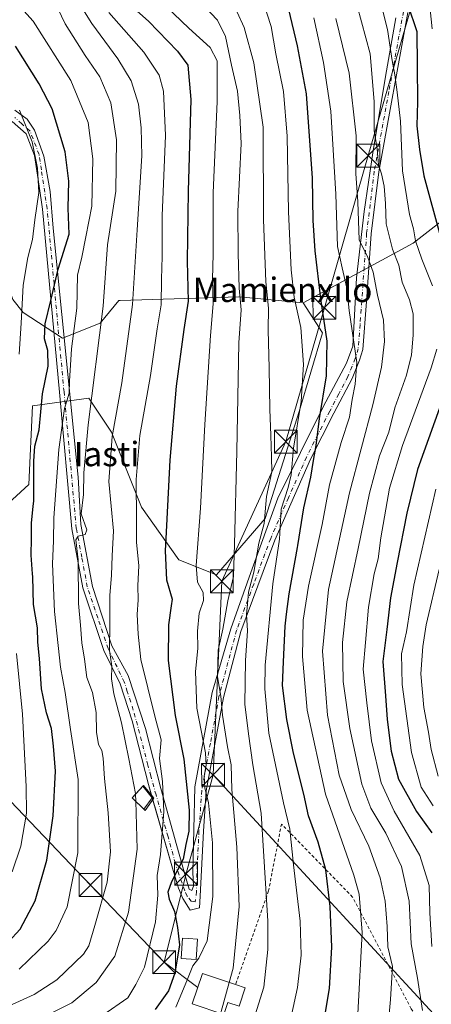
# Model space of a CAD drawing. Units: metres. Extents: x 637360 to 640073, y 4769141 to 4771483.
# Drawn here: x 637666 to 637801, y 4770977 to 4771300 of the extents above; entities that cross this region are included whole.
import ezdxf
from ezdxf.enums import TextEntityAlignment as Align

# ---------------------------------------------------------------- set-up
doc = ezdxf.new("R2010")
doc.units = ezdxf.units.M
doc.header["$MEASUREMENT"] = 0
doc.linetypes.add('DGN Style 2', pattern=[1.6480167562047852, 0.988810053722871, -0.6592067024819142])
doc.linetypes.add('DGN Style 4', pattern=[2.6384748266838614, 1.318413404963828, -0.6592067024819142, 0.001648016756204785, -0.6592067024819142])
for name, color, linetype, lineweight in [('Alambrada', 7, 'DGN Style 2', 0), ('Arbolado forestal CxS', 92, 'Continuous', 0), ('Curva de nivel maestra', 30, 'Continuous', 30), ('Curva de nivel normal', 30, 'Continuous', 0), ('Edificación Cxs', 1, 'Continuous', 13), ('Edificación ligera Cxs', 1, 'Continuous', 0), ('Instalación de energía eléctrica Cxs', 135, 'Continuous', 0), ('Municipio CxS', 4, 'Continuous', 0), ('Pastizal CxS', 92, 'Continuous', 0), ('Pista pavimentada Cxs', 135, 'Continuous', 0), ('Pista pavimentada eje', 135, 'DGN Style 4', 0), ('Tendido', 6, 'Continuous', 0), ('Texto cartográfico', 7, 'Continuous', 0), ('Torre de tendido puntual', 7, 'Continuous', 0)]:
    doc.layers.add(name, color=color, linetype=linetype, lineweight=lineweight)
doc.styles.add('Style-Arial', font='txt')

# ---------------------------------------------------------------- blocks, each defined once
blk = doc.blocks.new('5TTEND')
at = {"layer": 'Municipio CxS', "color": 7, "linetype": 'Continuous', "lineweight": 0}
for p, q in [((-0.375, 0.3754), (0.375, -0.3746)), ((0.3720000000000001, 0.3784000000000001), (-0.3720000000000001, -0.3776))]:
    blk.add_line(p, q, dxfattribs=at)
at = {"layer": 'Municipio CxS', "color": 7, "linetype": 'Continuous', "lineweight": 0, "flags": 128}
blk.add_lwpolyline([(-0.375, -0.3746), (0.375, -0.3746), (0.375, 0.3754), (-0.375, 0.3754), (-0.3720000000000001, -0.3776)], dxfattribs=at)

msp = doc.modelspace()

# ---------------------------------------------------------------- linework, layer by layer
at = {"layer": 'Alambrada', "color": 7, "linetype": 'DGN Style 2', "lineweight": 0}
msp.add_polyline3d([(637720.3000999996, 4770949.420100001, 467.8248000000021), (637702.1001000004, 4770940.090100001, 462.819399999993), (637710.6201, 4770929.9001, 461.9269999999961), (637736.6901000004, 4770936.790100001, 450.3583000000072), (637766.2801000001, 4770933.610099999, 443.6992000000028), (637800.8000999996, 4770943.1801, 437.6024999999936), (637810.8000999996, 4770946.270099999, 431.142200000002), (637794.2100999998, 4770975.860099999, 437.5339999999997), (637774.9301000005, 4771012.5101, 450.2443999999959), (637751.6201, 4771036.470100001, 462.0650000000023), (637747.3501000004, 4771014.5001, 460.8261999999959), (637736.5100999996, 4770983.8101, 469.1965999999957)], dxfattribs=at)
at = {"layer": 'Arbolado forestal CxS', "color": 92, "linetype": 'Continuous', "lineweight": 0, "extrusion": (0.17620938715238, 0.6006004711113961, 0.7798905859030174), "elevation": 2978323.081819697, "flags": 128}
msp.add_lwpolyline([(731177.8325298703, -3710353.46970832), (731208.7427946635, -3710298.608661098), (731237.7811523988, -3710261.504313404)], dxfattribs=at)
at = {"layer": 'Arbolado forestal CxS', "color": 92, "linetype": 'Continuous', "lineweight": 0}
for points in [[(637655.1193000004, 4771135.522500001, 510.9821999999986), (637668.6725000005, 4771147.851100001, 502.5004000000045), (637669.9047999998, 4771173.7423, 503.501099999994), (637688.3866999998, 4771176.206900001, 492.7592000000004), (637695.7796999998, 4771165.110300001, 486.8329999999987), (637705.6355, 4771140.4527, 480.4440000000032), (637717.9565000003, 4771123.192299999, 474.1742999999988), (637730.2785, 4771118.2597, 468.173299999995), (637746.2956999998, 4771136.7523, 461.2275999999983), (637757.3739, 4771171.865300001, 456.6242999999959), (637765.0373999998, 4771197.672300001, 451.7498000000051), (637758.7731, 4771207.503699999, 454.5826999999991), (637794.7834999999, 4771227.095699999, 431.3585000000021), (637836.4886999996, 4771259.448899999, 397.0200999999943)], [(637836.4886999996, 4771259.448899999, 397.0200999999943), (637794.7834999999, 4771227.095699999, 431.3585000000021), (637758.7731, 4771207.503699999, 454.5826999999991), (637743.6555000005, 4771208.929099999, 462.7507999999943), (637737.6711999997, 4771209.4935, 466.267200000002), (637698.7117, 4771208.2763, 488.434500000003), (637698.2439000001, 4771208.261700001, 488.6502999999939), (637692.0828999998, 4771200.864900001, 491.8441000000021), (637679.7616999998, 4771195.933300001, 497.8748999999953), (637666.7917, 4771204.344900001, 506.0124999999971), (637663.4068999998, 4771208.630899999, 508.019100000005)], [(637601.9896000001, 4771220.5997, 522.4505999999965), (637602.1394999997, 4771220.5943, 522.5078999999969), (637630.4776999997, 4771225.524499999, 521.7823999999965), (637636.6388999998, 4771234.154300001, 520.4603000000062), (637645.1778999995, 4771243.9901, 517.6980999999942), (637648.9192000005, 4771241.389900001, 517.161500000002), (637653.7291000001, 4771238.046700001, 515.8292999999976), (637663.4068999998, 4771208.630899999, 508.019100000005), (637666.7917, 4771204.344900001, 506.0124999999971), (637679.7616999998, 4771195.933300001, 497.8748999999953), (637692.0828999998, 4771200.864900001, 491.8441000000021), (637698.2439000001, 4771208.261700001, 488.6502999999939), (637698.7117, 4771208.2763, 488.434500000003), (637737.6711999997, 4771209.4935, 466.267200000002), (637743.6555000005, 4771208.929099999, 462.7507999999943), (637758.7731, 4771207.503699999, 454.5826999999991)], [(637583.6864999998, 4771200.306500001, 522.4609999999957), (637582.3613999998, 4771188.160499999, 523.9266999999963), (637540.5330999997, 4771149.088500001, 529.891499999998), (637538.0686999997, 4771134.294500001, 534.1413999999932), (637554.0867, 4771102.238500001, 536.4014000000025), (637575.0317000002, 4771093.6077, 533.4116999999969), (637576.2635000005, 4771072.6483, 534.8193000000028), (637594.7456, 4771064.017700001, 531.2305999999953), (637587.6845000006, 4771038.9957, 533.3018000000011), (637614.9079999998, 4771024.289200001, 525.585699999996), (637627.9995999997, 4771045.399300001, 523.6425000000017), (637641.1299000002, 4771076.5591, 519.671100000007), (637655.1193000004, 4771135.522500001, 510.9821999999986), (637668.6725000005, 4771147.851100001, 502.5004000000045), (637669.9047999998, 4771173.7423, 503.501099999994), (637688.3866999998, 4771176.206900001, 492.7592000000004), (637695.7796999998, 4771165.110300001, 486.8329999999987), (637705.6355, 4771140.4527, 480.4440000000032), (637717.9565000003, 4771123.192299999, 474.1742999999988), (637730.2785, 4771118.2597, 468.173299999995), (637746.2956999998, 4771136.7523, 461.2275999999983), (637757.3739, 4771171.865300001, 456.6242999999959), (637765.0373999998, 4771197.672300001, 451.7498000000051), (637758.7731, 4771207.503699999, 454.5826999999991)]]:
    msp.add_polyline3d(points, dxfattribs=at)
at = {"layer": 'Curva de nivel maestra', "color": 30, "linetype": 'Continuous', "lineweight": 30, "flags": 128}
for points, elevation in [([(637702.2699999996, 4771304.9801), (637707.9199999999, 4771299.9101), (637717.4600000001, 4771290.0601), (637720.8300000001, 4771285.4801), (637721.8799999999, 4771274.200099999), (637721.0199999996, 4771244.1601), (637720.6900000004, 4771221.140100001), (637720.9600000001, 4771208.040100001), (637719.5499999998, 4771198.7301), (637717.0800000001, 4771180.1501), (637715.0099999999, 4771155.9101), (637713.6900000004, 4771130.220100001), (637713.4800000006, 4771126.100099999), (637713.9299999997, 4771116.590100001), (637715.7400000002, 4771110.220100001), (637715.4400000004, 4771108.0801), (637714.5800000001, 4771101.870100001), (637714.3799999999, 4771090.1501), (637716.7100000001, 4771072.0601), (637719.5700000003, 4771057.770099999), (637721.2800000003, 4771041.0601), (637721.1900000004, 4771034.0801), (637720.2000000002, 4771029.800100001), (637719.3200000003, 4771024.9901), (637715.5, 4771017.470100001), (637714.3099999997, 4771014.1601), (637714.7400000002, 4771011.8101), (637716.5300000003, 4771007.8201), (637717.54, 4771002.4901), (637718.1100000005, 4770996.8301), (637716.6299999999, 4770987.4901), (637714.4800000006, 4770981.690099999), (637710.1299999999, 4770975.5801)], 475), ([(637765.2800000003, 4770970.100099999), (637767.3399999999, 4770982.5001), (637768.1200000001, 4770996.0601), (637767.5999999996, 4771009.420100001), (637766.1299999999, 4771021.390100001), (637763.6699999999, 4771030.4901), (637760.5199999996, 4771039.1601), (637758.9600000001, 4771046.300100001), (637755.5999999996, 4771059.700099999), (637753.3200000003, 4771070.8201), (637752, 4771081.970100001), (637752.2800000003, 4771089.7401), (637752.7800000003, 4771101.360099999), (637753.2800000003, 4771105.300100001), (637754.1299999999, 4771112.040100001), (637756.8799999999, 4771127.220100001), (637757, 4771127.850099999), (637758.9800000006, 4771140.220100001), (637761.25, 4771150.3201), (637762.0999999996, 4771155.770099999), (637763.04, 4771160.7401), (637764.1299999999, 4771169.5701), (637766.4100000003, 4771183.540100001), (637766.5800000001, 4771194.9101), (637764.5599999997, 4771208.8301), (637762.7100000001, 4771224.550100001), (637762.0499999998, 4771234.4901), (637761.7599999999, 4771248.470100001), (637759.7800000003, 4771276.130100001), (637756.9199999999, 4771291.870100001), (637754.0300000003, 4771303.7501)], 450), ([(637793.1200000001, 4771305.2601), (637796.0700000003, 4771296.520099999), (637796.1699999999, 4771285.280099999), (637796.2400000002, 4771273.4801), (637796, 4771265.640100001), (637796.9600000001, 4771257.880100001), (637798.3700000001, 4771249.1501), (637803.7800000003, 4771229.200099999)], 425), ([(637658.0499999998, 4770993.670100001), (637665.8399999999, 4771002.0001), (637670.7800000003, 4771011.2601), (637674.5899999999, 4771024.6501), (637676.7000000002, 4771039.170100001), (637677.4400000004, 4771053.860099999), (637676.7999999998, 4771062.0601), (637676.1399999997, 4771067.860099999), (637674.5199999996, 4771072.940099999), (637672.8399999999, 4771080.840100001), (637672.1900000004, 4771090.780099999), (637671.6399999997, 4771096.140100001), (637671.5300000003, 4771100.8201), (637670.2400000002, 4771108.470100001), (637670.0199999996, 4771117.5701), (637669.9400000004, 4771118.540100001), (637669.4500000002, 4771124.6801), (637669.5700000003, 4771130.120100001), (637669.6200000001, 4771135.1801), (637670.1600000003, 4771140.770099999), (637670.3200000003, 4771142.460100001), (637670.3099999997, 4771155.520099999), (637670.6799999997, 4771160.4901), (637672.0700000003, 4771165.880100001), (637673.1699999999, 4771177.620100001), (637675.0599999997, 4771186.720100001), (637674.9600000001, 4771191.9001), (637673.8899999997, 4771195.6601), (637674.0700000003, 4771200.640100001), (637675.9600000001, 4771208.300100001), (637678.3399999999, 4771218.5601), (637681.9100000003, 4771230.0001), (637681.6399999997, 4771238.5601), (637681.8200000003, 4771247.460100001), (637680.6200000001, 4771257.0601), (637676.4000000004, 4771271.170100001), (637672.1100000005, 4771279.380100001), (637664.3399999999, 4771291.7601)], 500), ([(637805.5800000001, 4771178.7301), (637796.2400000002, 4771152.8101), (637792.7000000002, 4771138.5001), (637789.5800000001, 4771122.270099999), (637787.3600000005, 4771110.7401), (637786.1399999997, 4771100.3101), (637784.9000000004, 4771089.7601), (637785.7199999997, 4771078.540100001), (637786.3499999996, 4771070.8201), (637787.6500000004, 4771060.340100001), (637790.0499999998, 4771051.2301), (637795.9100000003, 4771040.550100001), (637800.9800000006, 4771033.540100001)], 425)]:
    msp.add_lwpolyline(points, dxfattribs=dict(at, elevation=elevation))
at = {"layer": 'Curva de nivel normal', "color": 30, "linetype": 'Continuous', "lineweight": 0, "flags": 128}
for points, elevation in [([(637703.7055000003, 4771046.256999999), (637703.7000000002, 4771046.449999999), (637701.5199999996, 4771057.91), (637699.0999999996, 4771069.67), (637696.5599999997, 4771079.15), (637695.8799999999, 4771084.15), (637695.9299999997, 4771088.230000001), (637695.1799999997, 4771093.460000001), (637695.3300000001, 4771102.230000001), (637695.2400000002, 4771111.480000001), (637695.8799999999, 4771118.15), (637696.0599999997, 4771124.480000001), (637696.4600000001, 4771132.689999999), (637694.9800000006, 4771148.880000001), (637696.0499999998, 4771163.630000001), (637699.1799999997, 4771181.24), (637702.7400000002, 4771206.92), (637704.2100000001, 4771231.470000001), (637705.8200000003, 4771255.800000001), (637705.5999999996, 4771264.92), (637704.7100000001, 4771272.730000001), (637702.2699999996, 4771280.380000001), (637697.8600000005, 4771287.600000001), (637689.4100000003, 4771299.189999999), (637678.0599999997, 4771317.17)], 485), ([(637801.0999999996, 4771297.380000001), (637799.3200000003, 4771314.52)], 420), ([(637801.1799999997, 4771213.140000001), (637797.7000000002, 4771221.810000001), (637795.6399999997, 4771227.810000001), (637794.9600000001, 4771231.810000001), (637793.6399999997, 4771236.539999999), (637791.3200000003, 4771250.83), (637790.6799999997, 4771267.119999999), (637789.5300000003, 4771276.640000001), (637788.8300000001, 4771282.279999999), (637787.8899999997, 4771287), (637786.4199999999, 4771297.17), (637783.1699999999, 4771310.180000001)], 430), ([(637708.8399999999, 4771309.619999999), (637721.1600000003, 4771297.600000001), (637728.2199999997, 4771291.26), (637730.5, 4771286.91), (637730.54, 4771273.539999999), (637729.2400000002, 4771243.59), (637729.1399999997, 4771223.529999999), (637728.9400000004, 4771215.300000001), (637729.2199999997, 4771207.140000001), (637728.3399999999, 4771196.810000001), (637726.4500000002, 4771167.630000001), (637725.0899999999, 4771140.100000001), (637723.6299999999, 4771121.300000001), (637724.0300000003, 4771115.82), (637725.9299999997, 4771112.480000001), (637726, 4771109.779999999), (637724.5499999998, 4771105.67), (637724.0199999996, 4771099.77), (637724.1799999997, 4771094.060000001), (637723.4199999999, 4771086.480000001), (637723.7800000003, 4771074.480000001), (637726.6399999997, 4771059.82), (637726.9000000004, 4771055.83), (637726.2199999997, 4771052.16), (637726.4800000006, 4771048.350000001), (637727.6100000005, 4771043.41), (637729, 4771030.27), (637729.1299999999, 4771012.640000001), (637727.2100000001, 4770998.130000001), (637724.5199999996, 4770992.4), (637722.5, 4770989.949999999), (637720.5700000003, 4770985), (637716.9199999999, 4770976.369999999)], 470), ([(637655.7100000001, 4770973.859999999), (637670.4000000004, 4770980.58), (637677.8799999999, 4770985.359999999), (637686.6600000003, 4770993.710000001), (637688.3399999999, 4770996.529999999), (637690.4100000003, 4771003.199999999), (637694.4400000004, 4771017.350000001), (637695.4800000006, 4771027.4), (637694.7199999997, 4771040.15), (637693.4800000006, 4771051.369999999), (637693.0999999996, 4771058.08), (637692.6200000001, 4771060.57), (637691.5599999997, 4771062.560000001), (637690.9199999999, 4771066.630000001), (637690.8399999999, 4771073.029999999), (637689.54, 4771079.619999999), (637687.7800000003, 4771084.600000001), (637686.9500000002, 4771090.550000001), (637686.04, 4771095.92), (637685.6500000004, 4771101.730000001), (637685, 4771108.82), (637684.8600000005, 4771123.119999999), (637684.1600000003, 4771129.77), (637684.8600000005, 4771130.930000001), (637687.2199999997, 4771131.480000001), (637687.7400000002, 4771133.029999999), (637685.8700000001, 4771138.26), (637686.5899999999, 4771144.619999999), (637686.7999999998, 4771151.710000001), (637688.1699999999, 4771167.5), (637693.1399999997, 4771206.369999999), (637694.5199999996, 4771226.539999999), (637697.2199999997, 4771244.15), (637697.4699999997, 4771260.970000001), (637695.5599999997, 4771273.140000001), (637692.0099999999, 4771281.619999999), (637687.1600000003, 4771288.720000001), (637680.6399999997, 4771299.100000001), (637677.0999999996, 4771306.41)], 490), ([(637665.5199999996, 4770988.859999999), (637675.0700000003, 4770998.08), (637677.6200000001, 4771001.51), (637681.3099999997, 4771009.33), (637684.7599999999, 4771027.029999999), (637684.9400000004, 4771051.07), (637682.3799999999, 4771067.52), (637680.5999999996, 4771079.65), (637679.0999999996, 4771087.91), (637678.3700000001, 4771095.08), (637677.1399999997, 4771106.26), (637676.4699999997, 4771121.82), (637676.7599999999, 4771129.460000001), (637676.8799999999, 4771136.9), (637678.5800000001, 4771159.369999999), (637680.3700000001, 4771172.859999999), (637681.9400000004, 4771177.810000001), (637682.0300000003, 4771181.789999999), (637682.6699999999, 4771192.42), (637684.4199999999, 4771205.76), (637684.6399999997, 4771216.640000001), (637686.04, 4771222.480000001), (637687.4000000004, 4771229.180000001), (637689.3700000001, 4771239.220000001), (637689.7000000002, 4771254.76), (637688.1900000004, 4771266.66), (637682.4800000006, 4771280.439999999), (637670.1100000005, 4771299.99), (637664, 4771306.67)], 495), ([(637734.4491999998, 4770984.498199999), (637735.7300000006, 4770989.199999999), (637737.7300000006, 4771009.390000001), (637737, 4771028.880000001), (637735.3200000003, 4771047.77), (637735.1500000004, 4771055.9), (637733.8499999996, 4771061.76), (637732.3099999997, 4771072.220000001), (637731.7599999999, 4771078.380000001), (637730.5700000003, 4771084.730000001), (637730.8799999999, 4771093.560000001), (637732.3300000001, 4771100.460000001), (637734.0300000003, 4771109.710000001), (637735.8700000001, 4771117.74), (637736.1600000003, 4771128.279999999), (637736.9199999999, 4771158.699999999), (637737.6299999999, 4771194.42), (637738.4000000004, 4771205.180000001), (637737.7599999999, 4771212.350000001), (637737.4100000003, 4771223.67), (637737.25, 4771237.470000001), (637738.3700000001, 4771259.800000001), (637737.9600000001, 4771268.980000001), (637737.1299999999, 4771276.980000001), (637735.2599999999, 4771285.52), (637733.29, 4771294.930000001), (637730.6399999997, 4771300.279999999), (637726.2100000001, 4771304.82)], 465), ([(637745.6799999997, 4771305.930000001), (637748.2199999997, 4771298.15), (637749.7999999998, 4771289.210000001), (637752.2999999998, 4771276.9), (637753.4600000001, 4771262.24), (637753.9600000001, 4771237.34), (637754.75, 4771218.390000001), (637755.8300000001, 4771209.42), (637757.9900000002, 4771199.380000001), (637758.8799999999, 4771187.279999999), (637758.1100000005, 4771175.130000001), (637755.5599999997, 4771159.859999999), (637754.7699999996, 4771151.09), (637753.8600000005, 4771146.930000001), (637751.5599999997, 4771139.76), (637750.9199999999, 4771129.92), (637748.8099999997, 4771115.24), (637746.2400000002, 4771088.59), (637746.0999999996, 4771080.810000001), (637747.5, 4771066.300000001), (637752.3099999997, 4771043.41), (637754.3200000003, 4771034.779999999), (637755.5700000003, 4771023.060000001), (637757.7599999999, 4771004.619999999), (637758.0599999997, 4770993.449999999), (637756.8899999997, 4770982.82), (637754.9500000002, 4770973.699999999)], 455), ([(637797.9100000003, 4770975.26), (637796.2800000003, 4770985.84), (637794.1699999999, 4770997.16), (637793.5, 4771011.16), (637791.0199999996, 4771022.49), (637785.8099999997, 4771033.52), (637780.9500000002, 4771041.640000001), (637778.0300000003, 4771049.529999999), (637774.0300000003, 4771067.84), (637771.9100000003, 4771083.210000001), (637771.5999999996, 4771096.060000001), (637773.0700000003, 4771109.369999999), (637776.7800000003, 4771126.91), (637780.5, 4771145.060000001), (637783.8300000001, 4771157.33), (637786.8200000003, 4771165.060000001), (637788.8600000005, 4771173.100000001), (637792.5999999996, 4771183.75), (637794.3099999997, 4771190.430000001), (637794.79, 4771196.91), (637794.8200000003, 4771203.949999999), (637793.6699999999, 4771208.460000001), (637791.1799999997, 4771214.279999999), (637790.0999999996, 4771219.850000001), (637788.0700000003, 4771225.140000001), (637785.9900000002, 4771233.470000001), (637785.7100000001, 4771240.140000001), (637785.3099999997, 4771245.810000001), (637784.3899999997, 4771249.859999999), (637783.4100000003, 4771252.810000001), (637782.9699999997, 4771258.02), (637782.0199999996, 4771264.01), (637782.0300000003, 4771273.58), (637780.7699999996, 4771289.24), (637776.4800000006, 4771304.92)], 435), ([(637693.0300000003, 4770973.699999999), (637701.2300000006, 4770979.439999999), (637703.8399999999, 4770983.810000001), (637706.6600000003, 4770989.529999999), (637710.2199999997, 4771004.42), (637711.0199999996, 4771013.140000001), (637710.8099999997, 4771019.630000001), (637711.9000000004, 4771026.49), (637712.9900000002, 4771040.57), (637712.5899999999, 4771050.460000001), (637711.5999999996, 4771057.960000001), (637712.1100000005, 4771064.07), (637710, 4771071.880000001), (637705.4699999997, 4771090.480000001), (637704.54, 4771098.76), (637704.2599999999, 4771105.25), (637704.54, 4771110.09), (637704.4400000004, 4771114.640000001), (637704.8399999999, 4771121.33), (637704.0599999997, 4771128.880000001), (637704.04, 4771136.039999999), (637703.9500000002, 4771149.480000001), (637705.1600000003, 4771163.92), (637708.5899999999, 4771183.67), (637710.8300000001, 4771198.949999999), (637712.1100000005, 4771206.890000001), (637712.2400000002, 4771215.289999999), (637712.4900000002, 4771222.76), (637712.4500000002, 4771236.100000001), (637713.54, 4771262.380000001), (637712.9000000004, 4771277), (637711.5, 4771282.26), (637706.4199999999, 4771289.810000001), (637694.9400000004, 4771302.800000001)], 480), ([(637737.0199999996, 4771302.939999999), (637739.3499999996, 4771297.869999999), (637742.5300000003, 4771286.32), (637745.5499999998, 4771265.15), (637745.7300000006, 4771234.82), (637746.5099999999, 4771214.449999999), (637747.3600000005, 4771205.720000001), (637747.1900000004, 4771198.699999999), (637747.6100000005, 4771186.02), (637747.75, 4771172.619999999), (637748.1299999999, 4771163.949999999), (637748.2999999998, 4771156.930000001), (637748.4699999997, 4771152), (637746.7000000002, 4771143.939999999), (637745.9400000004, 4771135.09), (637744.2300000006, 4771128.640000001), (637742.4900000002, 4771119.109999999), (637740.7400000002, 4771112.539999999), (637740.5, 4771108.640000001), (637740.1200000001, 4771105.24), (637740.4400000004, 4771099.9), (637739.79, 4771090.100000001), (637739.5999999996, 4771075.789999999), (637740.7699999996, 4771066.08), (637742.2400000002, 4771055.939999999), (637744.9400000004, 4771040.02), (637747.1799999997, 4771004.550000001), (637747.1299999999, 4770995.300000001), (637745.8099999997, 4770982.960000001), (637741.9100000003, 4770970.369999999)], 460), ([(637776.6699999999, 4770974.220000001), (637778.0800000001, 4771000.84), (637777.0999999996, 4771013.480000001), (637775.3799999999, 4771019.74), (637766.1100000005, 4771046.289999999), (637760.0800000001, 4771073.800000001), (637758.4600000001, 4771091.4), (637758.6799999997, 4771103.33), (637760.4600000001, 4771114.550000001), (637765.0099999999, 4771134.810000001), (637767.3600000005, 4771147.82), (637771.1799999997, 4771161.640000001), (637773.9400000004, 4771170), (637774.8399999999, 4771175.810000001), (637775.8200000003, 4771180.869999999), (637776.3700000001, 4771187.9), (637775.3600000005, 4771194.609999999), (637773.8399999999, 4771204.99), (637773.0599999997, 4771212.34), (637771.5199999996, 4771218.949999999), (637769.9500000002, 4771226.01), (637769.4699999997, 4771243.140000001), (637767.8200000003, 4771270.369999999), (637765.4400000004, 4771286.41), (637762.2000000002, 4771301.029999999)], 445), ([(637785.7599999999, 4770960.680000001), (637787.3499999996, 4770978.890000001), (637788.04, 4770989.680000001), (637786.4900000002, 4770996.180000001), (637786.2599999999, 4771002.810000001), (637785.6900000004, 4771011.17), (637784.0499999998, 4771018.859999999), (637780.2999999998, 4771029.210000001), (637774.4299999997, 4771041.26), (637770.5199999996, 4771052.49), (637766.7599999999, 4771072.15), (637765.0599999997, 4771093.15), (637767.0099999999, 4771113.390000001), (637773.9800000006, 4771145.109999999), (637781.5800000001, 4771174.050000001), (637784.4100000003, 4771186.350000001), (637785.4199999999, 4771194.850000001), (637785.0700000003, 4771201.77), (637783.1200000001, 4771210), (637781.7100000001, 4771217.539999999), (637779.9100000003, 4771222.42), (637777.0999999996, 4771228.17), (637776.6699999999, 4771240.66), (637775.9600000001, 4771249.9), (637776.0999999996, 4771262.33), (637773.8399999999, 4771282.9), (637769.4299999997, 4771300.779999999)], 440), ([(637665.4900000002, 4771190.66), (637666.2000000002, 4771200.810000001), (637666.8499999996, 4771213.279999999), (637668.3799999999, 4771222.369999999), (637669.9299999997, 4771228.26), (637670.6299999999, 4771234.75), (637671.9600000001, 4771243.689999999), (637671.5899999999, 4771251.720000001), (637669.7800000003, 4771260.359999999), (637665.6600000003, 4771270.75)], 505), ([(637800.9699999997, 4770996.230000001), (637800.3300000001, 4771007.279999999), (637800.0999999996, 4771016.279999999), (637797.0099999999, 4771026.15), (637788.6200000001, 4771040.730000001), (637784.3200000003, 4771050.02), (637781.1799999997, 4771063.720000001), (637779.6100000005, 4771076.210000001), (637778.4400000004, 4771087.32), (637779.1699999999, 4771096.050000001), (637780.1299999999, 4771107.609999999), (637782.0599999997, 4771118.58), (637783.2999999998, 4771123.449999999), (637784.2400000002, 4771130.380000001), (637787.0800000001, 4771146.699999999), (637791.3300000001, 4771160.65), (637800.7400000002, 4771186.140000001), (637802.5499999998, 4771192.310000001)], 430), ([(637801.4299999997, 4771042.41), (637797.4100000003, 4771048.58), (637794.29, 4771059.939999999), (637791.2300000006, 4771082.300000001), (637791.04, 4771092.27), (637792.6699999999, 4771099.5), (637795.0599999997, 4771114.880000001), (637802.25, 4771146.380000001)], 420), ([(637803.0700000003, 4771052.210000001), (637800.7400000002, 4771060.880000001), (637799.8399999999, 4771066.65), (637798.2999999998, 4771074.66), (637797.3799999999, 4771085.76), (637797.9699999997, 4771094.720000001), (637799.0499999998, 4771101.789999999), (637803.3600000005, 4771120.029999999)], 415.0000000000001), ([(637663.1799999997, 4771020.76), (637666.04, 4771029.210000001), (637667.9500000002, 4771040.09), (637667.8300000001, 4771048.82), (637666.6299999999, 4771072.480000001), (637664.6200000001, 4771092.480000001)], 505), ([(637703.7055000003, 4771046.256999999), (637703.7714999998, 4771043.9439)], 485), ([(637703.7714999998, 4771043.9439), (637704.2199999997, 4771028.230000001), (637701.3600000005, 4771007.600000001), (637696.8899999997, 4770993.16), (637690.7999999998, 4770984.5), (637682.79, 4770977.84), (637667.2000000002, 4770970.050000001)], 485), ([(637734.4491999998, 4770984.498199999), (637731.8399999999, 4770974.92), (637731.5275999998, 4770974.335999999)], 465)]:
    msp.add_lwpolyline(points, dxfattribs=dict(at, elevation=elevation))
at = {"layer": 'Edificación Cxs', "color": 1, "linetype": 'Continuous', "lineweight": 13, "flags": 128}
for points, elevation in [([(637724.0500999996, 4770998.720100001), (637723.6201, 4770992.0001), (637718.6700999998, 4770992.3301), (637719.1101000002, 4770999.050100001), (637721.0701000001, 4770998.920100001)], 483.5595999999932), ([(637739.7100999998, 4770982.7401), (637737.6901000004, 4770976.7401), (637734.0500999996, 4770977.950099999), (637732.7100999998, 4770973.940099999), (637722.3201000001, 4770977.420100001), (637725.6700999998, 4770987.4301), (637736.5100999996, 4770983.8101)], 472.0798000000068)]:
    msp.add_lwpolyline(points, close=True, dxfattribs=dict(at, elevation=elevation))
at = {"layer": 'Edificación Cxs', "color": 1, "linetype": 'Continuous', "lineweight": 13, "extrusion": (0.5778911699828575, -0.1932323599515004, 0.7929079711564375), "elevation": -552994.1332293714, "flags": 128}
msp.add_lwpolyline([(4726973.61066128, 720355.8602677223), (4726973.61066128, 720351.6048536415)], dxfattribs=at)
at = {"layer": 'Edificación Cxs', "color": 1, "linetype": 'Continuous', "lineweight": 13}
for points in [[(637724.0500999996, 4770998.720100001, 474.8586000000069), (637723.6201, 4770992.0001, 473.6956000000064), (637718.6700999998, 4770992.3301, 480.9214999999967), (637719.1101000002, 4770999.050100001, 483.5595999999932), (637721.0701000001, 4770998.920100001, 479.5026000000071), (637724.0500999996, 4770998.720100001, 474.8586000000069)], [(637739.7100999998, 4770982.7401, 466.6036000000022), (637737.6901000004, 4770976.7401, 467.5577000000048), (637734.0500999996, 4770977.950099999, 471.5184000000008), (637732.7100999998, 4770973.940099999, 468.8138000000035), (637722.3201000001, 4770977.420100001, 472.0798000000068), (637725.6700999998, 4770987.4301, 471.9073000000063), (637736.5100999996, 4770983.8101, 469.1965999999957)]]:
    msp.add_polyline3d(points, dxfattribs=at)
at = {"layer": 'Edificación ligera Cxs', "color": 1, "linetype": 'Continuous', "lineweight": 0}
msp.add_polyline3d([(637709.2153000003, 4771045.0437, 502.8105000000069), (637706.4845000004, 4771041.314400001, 503.5485999999946), (637702.6201, 4771045.0601, 504.4467000000004), (637706.0877, 4771048.8838, 505.075800000006), (637709.2153000003, 4771045.0437, 502.8105000000069)], dxfattribs=at)
msp.add_3dface([(637709.2153000003, 4771045.0437, 505.075800000006), (637706.4845000004, 4771041.314400001, 505.075800000006), (637702.6201, 4771045.0601, 505.075800000006), (637706.0877, 4771048.8838, 505.075800000006)], dxfattribs=at)
at = {"layer": 'Instalación de energía eléctrica Cxs', "color": 135, "linetype": 'Continuous', "lineweight": 0, "extrusion": (0.03803396853349741, -0.1957151755968408, 0.9799229496642533), "elevation": -909017.2414330867, "flags": 128}
msp.add_lwpolyline([(1536140.816393072, 4470286.801161067), (1536137.737506124, 4470291.305702621), (1536141.870852732, 4470294.461038432)], dxfattribs=at)
at = {"layer": 'Instalación de energía eléctrica Cxs', "color": 135, "linetype": 'Continuous', "lineweight": 0, "extrusion": (0.35702288734768, -0.1750919439936415, 0.9175388106551424), "elevation": -607233.1285945658, "flags": 128}
msp.add_lwpolyline([(4564436.102567642, 1402414.972151541), (4564436.434880914, 1402414.86778742), (4564434.703540048, 1402410.730944566)], dxfattribs=at)
at = {"layer": 'Instalación de energía eléctrica Cxs', "color": 135, "linetype": 'Continuous', "lineweight": 0, "extrusion": (0.413881320510363, -0.5046316407972404, 0.7576603194300747), "elevation": -2143303.501120056, "flags": 128}
msp.add_lwpolyline([(3518667.113327587, 2488932.289413548), (3518667.113327586, 2488930.677674546)], dxfattribs=at)
at = {"layer": 'Instalación de energía eléctrica Cxs', "color": 135, "linetype": 'Continuous', "lineweight": 0, "extrusion": (0.07032471672005695, 0.2738914428207692, 0.9591860673340711), "elevation": 1352076.914032867, "flags": 128}
msp.add_lwpolyline([(568857.9924602468, -4584520.416041954), (568859.5698121008, -4584516.215539359), (568860.0119661058, -4584516.478645433)], dxfattribs=at)
at = {"layer": 'Instalación de energía eléctrica Cxs', "color": 135, "linetype": 'Continuous', "lineweight": 0, "extrusion": (0.09166759939410478, 0.1271945203973081, 0.9876328291436148), "elevation": 665804.2226367249, "flags": 128}
msp.add_lwpolyline([(2272143.886592517, -4190896.200854346), (2272143.886592517, -4190895.577068389)], dxfattribs=at)
at = {"layer": 'Instalación de energía eléctrica Cxs', "color": 135, "linetype": 'Continuous', "lineweight": 0}
msp.add_3dface([(637709.7400000002, 4771044.970000001, 502.337400000004), (637706.8499999996, 4771040.960000001, 503.6230000000069), (637702.6200000001, 4771045.060000001, 504.4467000000004), (637706.3200000003, 4771049.140000001, 505.0342999999993)], dxfattribs=at)
at = {"layer": 'Pastizal CxS', "color": 92, "linetype": 'Continuous', "lineweight": 0}
for points in [[(637601.9896000001, 4771220.5997, 522.4505999999965), (637602.1394999997, 4771220.5943, 522.5078999999969), (637630.4776999997, 4771225.524499999, 521.7823999999965), (637636.6388999998, 4771234.154300001, 520.4603000000062), (637645.1778999995, 4771243.9901, 517.6980999999942), (637648.9192000005, 4771241.389900001, 517.161500000002), (637653.7291000001, 4771238.046700001, 515.8292999999976), (637663.4068999998, 4771208.630899999, 508.019100000005), (637666.7917, 4771204.344900001, 506.0124999999971), (637679.7616999998, 4771195.933300001, 497.8748999999953), (637692.0828999998, 4771200.864900001, 491.8441000000021), (637698.2439000001, 4771208.261700001, 488.6502999999939), (637698.7117, 4771208.2763, 488.434500000003), (637737.6711999997, 4771209.4935, 466.267200000002), (637743.6555000005, 4771208.929099999, 462.7507999999943), (637758.7731, 4771207.503699999, 454.5826999999991)], [(637583.6864999998, 4771200.306500001, 522.4609999999957), (637582.3613999998, 4771188.160499999, 523.9266999999963), (637540.5330999997, 4771149.088500001, 529.891499999998), (637538.0686999997, 4771134.294500001, 534.1413999999932), (637554.0867, 4771102.238500001, 536.4014000000025), (637575.0317000002, 4771093.6077, 533.4116999999969), (637576.2635000005, 4771072.6483, 534.8193000000028), (637594.7456, 4771064.017700001, 531.2305999999953), (637587.6845000006, 4771038.9957, 533.3018000000011), (637614.9079999998, 4771024.289200001, 525.585699999996), (637627.9995999997, 4771045.399300001, 523.6425000000017), (637641.1299000002, 4771076.5591, 519.671100000007), (637655.1193000004, 4771135.522500001, 510.9821999999986), (637668.6725000005, 4771147.851100001, 502.5004000000045), (637669.9047999998, 4771173.7423, 503.501099999994), (637688.3866999998, 4771176.206900001, 492.7592000000004), (637695.7796999998, 4771165.110300001, 486.8329999999987), (637705.6355, 4771140.4527, 480.4440000000032), (637717.9565000003, 4771123.192299999, 474.1742999999988), (637730.2785, 4771118.2597, 468.173299999995), (637746.2956999998, 4771136.7523, 461.2275999999983), (637757.3739, 4771171.865300001, 456.6242999999959), (637765.0373999998, 4771197.672300001, 451.7498000000051), (637758.7731, 4771207.503699999, 454.5826999999991)], [(637663.4068999998, 4771208.630899999, 508.019100000005), (637666.7917, 4771204.344900001, 506.0124999999971), (637679.7616999998, 4771195.933300001, 497.8748999999953), (637692.0828999998, 4771200.864900001, 491.8441000000021), (637698.2439000001, 4771208.261700001, 488.6502999999939), (637698.7117, 4771208.2763, 488.434500000003), (637737.6711999997, 4771209.4935, 466.267200000002), (637743.6555000005, 4771208.929099999, 462.7507999999943), (637758.7731, 4771207.503699999, 454.5826999999991), (637765.0373999998, 4771197.672300001, 451.7498000000051), (637757.3739, 4771171.865300001, 456.6242999999959), (637746.2956999998, 4771136.7523, 461.2275999999983), (637730.2785, 4771118.2597, 468.173299999995), (637717.9565000003, 4771123.192299999, 474.1742999999988), (637705.6355, 4771140.4527, 480.4440000000032), (637695.7796999998, 4771165.110300001, 486.8329999999987), (637688.3866999998, 4771176.206900001, 492.7592000000004), (637669.9047999998, 4771173.7423, 503.501099999994), (637668.6725000005, 4771147.851100001, 502.5004000000045), (637655.1193000004, 4771135.522500001, 510.9821999999986)]]:
    msp.add_polyline3d(points, dxfattribs=at)
at = {"layer": 'Pista pavimentada Cxs', "color": 135, "linetype": 'Continuous', "lineweight": 0}
for points in [[(637793.1300999997, 4771302.8301, 443.4146999999939), (637783.5601000005, 4771250.460100001, 450.8656999999948), (637781.0500999996, 4771230.1601, 453.1340999999957), (637779.4700999996, 4771207.9901, 461.5280000000057), (637778.2801000001, 4771192.190099999, 463.8702999999951), (637777.2401000002, 4771188.710100001, 463.3672999999981), (637774.8000999996, 4771182.700099999, 464.3513999999996), (637768.7701000003, 4771171.2501, 469.1373000000021), (637761.1401000004, 4771156.190099999, 473.3334000000032), (637749.4600999998, 4771129.6601, 469.2473000000027), (637738.3101000005, 4771099.600099999, 469.4955999999948), (637732.5401, 4771077.9801, 487.070000000007), (637726.9401000004, 4771047.3201, 473.3138999999938), (637726.0401, 4771034.1801, 476.4486000000034), (637724.9200999998, 4771012.8201, 474.2045999999973), (637724.6869000001, 4771008.997300001, 474.5773999999947), (637721.6300999997, 4771008.1501, 478.0871999999945), (637719.2901, 4771012.0001, 482.470100000006), (637717.8601000002, 4771015.370100001, 488.7421000000032), (637715.8300999999, 4771021.9801, 495.2192000000068), (637707.9600999998, 4771049.420100001, 504.6968999999954), (637702.6300999997, 4771070.340100001, 501.1554999999935), (637698.6801000005, 4771082.4301, 495.3513999999996), (637693.3101000005, 4771093.470100001, 507.0402000000031), (637686.4301000005, 4771113.950099999, 506.0204999999987), (637682.7901, 4771133.290100001, 504.8608999999997), (637678.7500999998, 4771178.1501, 506.8894), (637673.2100999998, 4771238.2401, 522.7244000000064), (637672.0900999998, 4771245.770099999, 520.1701999999932), (637670.5900999998, 4771255.8201, 523.1423000000068), (637667.8601000002, 4771262.920100001, 522.3601000000053), (637663.2301000003, 4771267.0601, 520.3459000000003)], [(637664.0811000001, 4771270.7731, 519.3549999999959), (637668.1823000005, 4771267.7305, 519.2942999999941), (637670.5635000002, 4771264.158500001, 520.6324000000022), (637673.6061000006, 4771255.6919, 521.3396999999968), (637675.7229000004, 4771244.050100001, 515.6147999999957), (637676.6489000004, 4771232.011700001, 522.6040999999968), (637682.3375000004, 4771175.390699999, 501.8126000000047), (637684.8509000001, 4771150.2553, 506.3267999999953), (637685.7770999996, 4771134.777100001, 502.3264999999956), (637689.6135, 4771114.404100001, 505.3537999999971), (637695.9634999996, 4771094.9571, 504.6894999999931), (637701.2550999997, 4771085.167500001, 497.047900000005), (637706.9436999997, 4771067.837300001, 503.1201000000001), (637711.9709000001, 4771048.1259, 501.4294999999984), (637717.2625000002, 4771029.340299999, 494.906799999997), (637720.0406999999, 4771019.5507, 487.414300000004), (637721.3635, 4771015.0529, 480.6652000000031), (637722.1573000001, 4771014.655900001, 478.4428999999946), (637722.7144999999, 4771016.026900001, 479.0350000000035), (637722.5160999997, 4771020.723300001, 483.1088000000018), (637723.2156999996, 4771048.654899999, 480.2856999999931), (637728.9042999997, 4771079.611300001, 487.696299999996), (637734.9896999998, 4771100.513499999, 471.9003999999986), (637741.6042999999, 4771119.034299999, 470.2464000000036), (637750.4676999999, 4771143.3761, 472.1086000000069), (637765.2845000002, 4771173.406300001, 471.3129999999946), (637772.9574999996, 4771187.6939, 463.2320000000037), (637775.0740999999, 4771193.2501, 466.9612000000052), (637776.2647000002, 4771215.739700001, 465.7124999999942), (637778.7783000004, 4771237.435500001, 456.0981000000029), (637781.5563000003, 4771256.750299999, 454.1592999999993), (637785.7896999996, 4771281.7533, 453.2550000000047), (637789.0970999999, 4771301.0681, 449.0483999999997)], [(637664.0811000001, 4771270.7731, 519.3549999999959), (637668.1823000005, 4771267.7305, 519.2942999999941), (637670.5635000002, 4771264.158500001, 520.6324000000022), (637673.6061000006, 4771255.6919, 521.3396999999968), (637675.7229000004, 4771244.050100001, 515.6147999999957), (637676.6489000004, 4771232.011700001, 522.6040999999968), (637682.3375000004, 4771175.390699999, 501.8126000000047), (637684.8509000001, 4771150.2553, 506.3267999999953), (637685.7770999996, 4771134.777100001, 502.3264999999956), (637689.6135, 4771114.404100001, 505.3537999999971), (637695.9634999996, 4771094.9571, 504.6894999999931), (637701.2550999997, 4771085.167500001, 497.047900000005), (637706.9436999997, 4771067.837300001, 503.1201000000001), (637711.9709000001, 4771048.1259, 501.4294999999984), (637717.2625000002, 4771029.340299999, 494.906799999997), (637720.0406999999, 4771019.5507, 487.414300000004), (637721.3635, 4771015.0529, 480.6652000000031), (637722.1573000001, 4771014.655900001, 478.4428999999946), (637722.7144999999, 4771016.026900001, 479.0350000000035), (637722.5160999997, 4771020.723300001, 483.1088000000018), (637723.2156999996, 4771048.654899999, 480.2856999999931), (637728.9042999997, 4771079.611300001, 487.696299999996), (637734.9896999998, 4771100.513499999, 471.9003999999986), (637741.6042999999, 4771119.034299999, 470.2464000000036), (637750.4676999999, 4771143.3761, 472.1086000000069), (637765.2845000002, 4771173.406300001, 471.3129999999946), (637772.9574999996, 4771187.6939, 463.2320000000037), (637775.0740999999, 4771193.2501, 466.9612000000052), (637776.2647000002, 4771215.739700001, 465.7124999999942), (637778.7783000004, 4771237.435500001, 456.0981000000029), (637781.5563000003, 4771256.750299999, 454.1592999999993), (637785.7896999996, 4771281.7533, 453.2550000000047), (637789.0970999999, 4771301.0681, 449.0483999999997)], [(637793.1300999997, 4771302.8301, 443.4146999999939), (637783.5601000005, 4771250.460100001, 450.8656999999948), (637781.0500999996, 4771230.1601, 453.1340999999957), (637779.4700999996, 4771207.9901, 461.5280000000057), (637778.2801000001, 4771192.190099999, 463.8702999999951), (637777.2401000002, 4771188.710100001, 463.3672999999981), (637774.8000999996, 4771182.700099999, 464.3513999999996), (637768.7701000003, 4771171.2501, 469.1373000000021), (637761.1401000004, 4771156.190099999, 473.3334000000032), (637749.4600999998, 4771129.6601, 469.2473000000027), (637738.3101000005, 4771099.600099999, 469.4955999999948), (637732.5401, 4771077.9801, 487.070000000007), (637726.9401000004, 4771047.3201, 473.3138999999938), (637726.0401, 4771034.1801, 476.4486000000034), (637724.9200999998, 4771012.8201, 474.2045999999973), (637724.6869000001, 4771008.997300001, 474.5773999999947), (637721.6300999997, 4771008.1501, 478.0871999999945), (637719.2901, 4771012.0001, 482.470100000006), (637717.8601000002, 4771015.370100001, 488.7421000000032), (637715.8300999999, 4771021.9801, 495.2192000000068), (637709.2153000003, 4771045.0437, 502.8105000000069)], [(637709.2153000003, 4771045.0437, 502.8105000000069), (637707.9600999998, 4771049.420100001, 504.6968999999954), (637702.6300999997, 4771070.340100001, 501.1554999999935), (637698.6801000005, 4771082.4301, 495.3513999999996), (637693.3101000005, 4771093.470100001, 507.0402000000031), (637686.4301000005, 4771113.950099999, 506.0204999999987), (637682.7901, 4771133.290100001, 504.8608999999997), (637678.7500999998, 4771178.1501, 506.8894), (637673.2100999998, 4771238.2401, 522.7244000000064), (637672.0900999998, 4771245.770099999, 520.1701999999932), (637670.5900999998, 4771255.8201, 523.1423000000068), (637667.8601000002, 4771262.920100001, 522.3601000000053), (637663.2301000003, 4771267.0601, 520.3459000000003)]]:
    msp.add_polyline3d(points, dxfattribs=at)
at = {"layer": 'Pista pavimentada eje', "color": 135, "linetype": 'DGN Style 4', "lineweight": 0}
msp.add_polyline3d([(637791.6401000004, 4771303.045100001, 444.9190999999992), (637786.8551000003, 4771276.860099999, 454.5865999999951), (637782.0751, 4771250.6851, 453.5083000000013), (637779.5551000005, 4771230.3051, 454.0366999999969), (637778.7600999996, 4771219.190099999, 459.9162000000069), (637777.9700999996, 4771208.1051, 462.9475999999996), (637777.3901000004, 4771200.360099999, 463.472299999994), (637776.7950999998, 4771192.460100001, 465.2280000000028), (637775.8251, 4771189.210100001, 464.0500000000029), (637773.4401000004, 4771183.335100001, 463.9706000000006), (637770.4250999996, 4771177.610099999, 466.9575999999943), (637767.4351000005, 4771171.940099999, 470.4884000000021), (637763.6201, 4771164.4101, 474.1444999999949), (637759.7851, 4771156.835100001, 474.8994999999995), (637753.9451000001, 4771143.5701, 472.2176000000036), (637748.0651000004, 4771130.220100001, 469.1036000000022), (637742.4901000002, 4771115.190099999, 475.4973999999929), (637736.8800999997, 4771100.0551, 469.6564000000071), (637731.0751, 4771078.3101, 487.4937999999966), (637728.2751000002, 4771062.9801, 492.1950999999972), (637725.4451000001, 4771047.505100001, 475.0510999999969), (637724.5401, 4771034.270099999, 480.0194000000047), (637723.9474999999, 4771022.954700001, 480.7253000000055), (637723.7172999998, 4771014.377699999, 476.2302999999956), (637723.3202999998, 4771010.8851, 475.0562000000064), (637721.9710999997, 4771011.123299999, 476.6264999999985), (637720.6250999998, 4771012.835100001, 479.7308000000049), (637719.9101, 4771014.520099999, 483.263300000006), (637717.8101000005, 4771020.3051, 492.2551999999997), (637716.7950999998, 4771023.610099999, 494.6144999999961), (637714.3784999996, 4771032.2983, 498.7072999999946), (637710.4435000002, 4771046.018300001, 502.1474000000017), (637708.7100999998, 4771052.2501, 503.877999999997), (637707.7326999997, 4771055.816299999, 503.4379999999946), (637705.0676999995, 4771066.2763, 505.2483000000066), (637702.9851000002, 4771073.8751, 494.5418000000063), (637701.0100999996, 4771079.920100001, 490.8585000000021), (637700.0301000001, 4771083.090100001, 494.9943999999959), (637694.7050999999, 4771094.040100001, 505.9902000000002), (637691.3251, 4771104.090100001, 505.6303999999946), (637687.8850999996, 4771114.3301, 505.9974999999977), (637686.0651000004, 4771124.0001, 501.3114999999962), (637684.2801000001, 4771133.495100001, 503.0173999999971), (637680.2451, 4771178.2851, 505.7713999999978), (637674.7001, 4771238.420100001, 520.2146000000066), (637672.8000999996, 4771251.1801, 521.3815999999933), (637672.0500999996, 4771256.2051, 522.0823999999993), (637669.1300999997, 4771263.800100001, 521.3034999999945), (637666.3850999996, 4771266.2501, 520.408500000005), (637664.0701000001, 4771268.3201, 519.694399999993)], dxfattribs=at)
at = {"layer": 'Tendido', "color": 6, "linetype": 'Continuous', "lineweight": 0, "extrusion": (0.96062209190427, -0.2273740195063802, 0.1597067681689693), "elevation": -472120.0188555793, "flags": 128}
msp.add_lwpolyline([(4789659.263530264, 76867.44192247943), (4789625.680248419, 76874.70869514687), (4789595.737402371, 76876.5370631663)], dxfattribs=at)
at = {"layer": 'Tendido', "color": 6, "linetype": 'Continuous', "lineweight": 0, "extrusion": (0.2537704742922657, -0.2752519665618475, 0.9272739084441632), "elevation": -1150959.64677972, "flags": 128}
msp.add_lwpolyline([(3702855.571376074, 2851837.026094375), (3702855.571376075, 2851980.765287003)], dxfattribs=at)
at = {"layer": 'Tendido', "color": 6, "linetype": 'Continuous', "lineweight": 0, "extrusion": (0.606981225355189, -0.4597217357696347, 0.6482512766877269), "elevation": -1805931.422032861, "flags": 128}
msp.add_lwpolyline([(4188287.005234105, 1538147.685561922), (4188287.005234105, 1538126.397623485)], dxfattribs=at)
at = {"layer": 'Tendido', "color": 6, "linetype": 'Continuous', "lineweight": 0}
for points in [[(637869.3901000004, 4771410.2401, 427.247199999998), (637856.9341000002, 4771403.956599999, 428), (637808.3782000003, 4771353.818499999, 428.7489999999962), (637794.2361000003, 4771304.836100001, 441.980899999995), (637780.0948000001, 4771255.8256, 456.7856999999931), (637765.6847000001, 4771205.885700001, 471.0782000000036), (637753.0181, 4771161.963300001, 474.9579999999987), (637732.0584000006, 4771116.121400001, 468.7476000000024), (637729.1651999997, 4771052.615300001, 480.0473999999958)], [(637713.1196999997, 4770991.131800001, 489.0258000000031), (637688.9325000001, 4771016.454399999, 511.241399999999), (637660.4430000001, 4771046.256300001, 522.4066000000021), (637632.4137000004, 4771074.812200001, 522.9389999999985), (637596.8934000004, 4771109.075800001, 529.3638000000064), (637564.5000999998, 4771167.717399999, 529.5636999999988)]]:
    msp.add_polyline3d(points, dxfattribs=at)

# ---------------------------------------------------------------- block references
at = {"layer": 'Torre de tendido puntual', "color": 7, "linetype": 'Continuous', "lineweight": 0, "xscale": 10, "yscale": 10, "zscale": 10}
for p in [(637780.0948000001, 4771255.8256, 456.7856999999931), (637765.6847000001, 4771205.885700001, 471.0782000000036), (637753.0181, 4771161.963300001, 474.9579999999987), (637732.0584000006, 4771116.121400001, 468.7476000000024), (637729.1651999997, 4771052.615300001, 480.0473999999958), (637720.3005999997, 4771020.202299999, 487.2209000000003), (637688.9325000001, 4771016.454399999, 511.241399999999), (637713.1196999997, 4770991.131800001, 489.0258000000031)]:
    msp.add_blockref('5TTEND', p, dxfattribs=at)

# ---------------------------------------------------------------- texts
at = {"layer": 'Texto cartográfico', "color": 7, "linetype": 'Continuous', "lineweight": 0, "style": 'Style-Arial'}
for s, p in [('Mamienxilo', (637751.9677975606, 4771211.780149999)), ('Iasti', (637694.2215012196, 4771157.89015))]:
    msp.add_text(s, height=8, dxfattribs=at).set_placement(p, align=Align.MIDDLE_CENTER)

doc.saveas('drawing.dxf')
